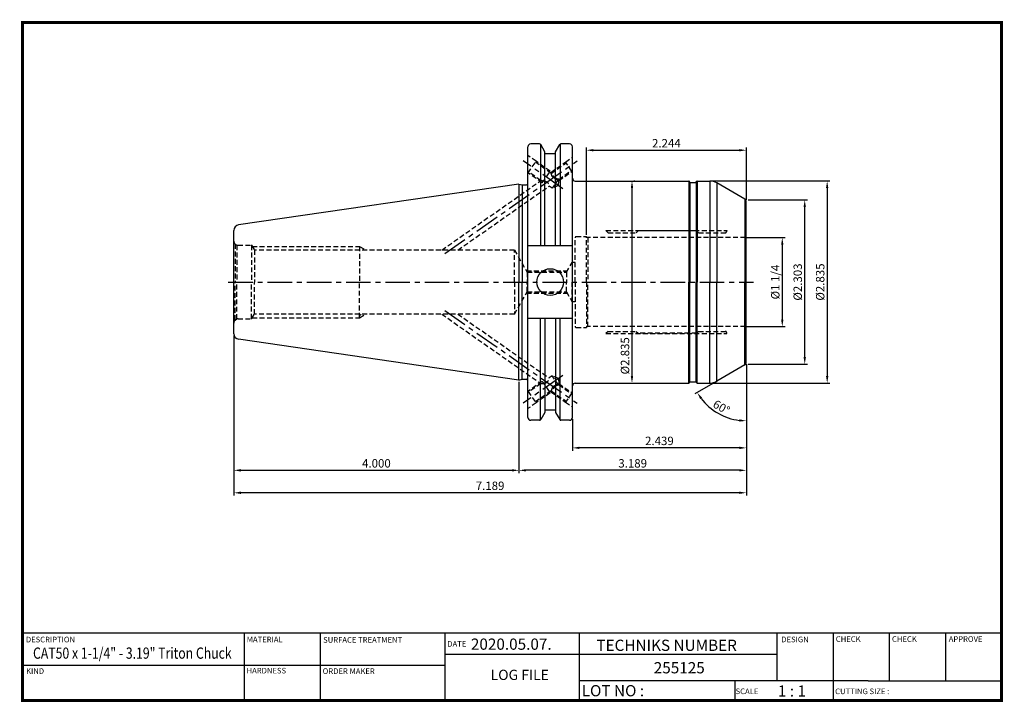
# Model space of a CAD drawing. Extents: x 387 to 737, y -2 to 241.
import ezdxf
from ezdxf.enums import TextEntityAlignment as Align

# ---------------------------------------------------------------- set-up
doc = ezdxf.new("R2010")
doc.units = 0
doc.header["$LTSCALE"] = 7
doc.header["$MEASUREMENT"] = 0
doc.linetypes.add('CENTER', pattern=[2, 1.25, -0.25, 0.25, -0.25])
doc.linetypes.add('HIDDEN', pattern=[0.375, 0.25, -0.125])
doc.layers.get('0').update_dxf_attribs({"linetype": 'CONTINUOUS'})
doc.layers.get('DEFPOINTS').update_dxf_attribs({"linetype": 'CONTINUOUS'})
doc.layers.add('CT', color=2, linetype='CENTER')
doc.layers.add('히든선', color=3, linetype='HIDDEN')
doc.styles.get("Standard").update_dxf_attribs({"font": 'ISOCP', "height": 3, "bigfont": 'WHGTXT.SHX'})
doc.dimstyles.new('ISO-25$0', dxfattribs={"dimtxt": 3, "dimasz": 2.5, "dimexe": 1.25, "dimexo": 0.625, "dimtad": 1, "dimlfac": 25.4, "dimdsep": 46, "dimtxsty": 'STANDARD', "dimcen": 2.5, "dimclrd": 2, "dimclre": 2, "dimclrt": 3, "dimadec": 0, "dimazin": 0, "dimtfac": 1, "dimtmove": 0, "dimatfit": 3, "dimfxl": 1, "dimtvp": 1, "dimtolj": 1, "dimtzin": 0, "dimarcsym": 0})
doc.dimstyles.new('ISO-25$2', dxfattribs={"dimtxt": 2.5, "dimasz": 2.5, "dimexe": 1.25, "dimexo": 0.625, "dimtad": 1, "dimtih": 1, "dimlfac": 25.4, "dimdsep": 46, "dimtxsty": 'STANDARD', "dimcen": 2.5, "dimclrd": 2, "dimclre": 2, "dimadec": 0, "dimazin": 0, "dimtfac": 1, "dimtmove": 0, "dimatfit": 3, "dimfxl": 1, "dimtvp": 1, "dimtolj": 1, "dimtzin": 0, "dimarcsym": 0})
pattern_1 = [(45, (-1.5056, 33.0073), (-1.767767, 1.767767), [])]

# ---------------------------------------------------------------- blocks, each defined once
blk = doc.blocks.new('*D175')
at = {"color": 2, "linetype": 'ByBlock', "lineweight": -2}
for p, q in [((645.8, 163.57), (659.37, 163.57)), ((658.37, 161.07), (658.37, 134.32)), ((645.8, 131.82), (659.37, 131.82))]:
    blk.add_line(p, q, dxfattribs=at)
at = {"color": 2, "linetype": 'Continuous'}
for points in [[(657.96, 161.07), (658.79, 161.07), (658.37, 163.57)], [(657.96, 134.32), (658.79, 134.32), (658.37, 131.82)]]:
    blk.add_solid(points, dxfattribs=at)
at = {"layer": 'DEFPOINTS', "color": 0, "linetype": 'Continuous'}
for p in [(645.2, 163.57), (645.2, 131.82), (658.37, 131.82)]:
    blk.add_point(p, dxfattribs=at)
at = {"color": 3, "linetype": 'Continuous', "insert": (656.27, 147.7), "char_height": 3, "attachment_point": 5, "rotation": 90}
blk.add_mtext('%%C1 1/4', dxfattribs=at)
blk = doc.blocks.new('*D176')
at = {"color": 2, "linetype": 'ByBlock', "lineweight": -2}
for p, q in [((646.17, 176.95), (667.37, 176.95)), ((666.37, 120.95), (666.37, 174.45)), ((646.17, 118.45), (667.37, 118.45))]:
    blk.add_line(p, q, dxfattribs=at)
at = {"color": 2, "linetype": 'Continuous'}
for points in [[(665.96, 174.45), (666.79, 174.45), (666.37, 176.95)], [(665.96, 120.95), (666.79, 120.95), (666.37, 118.45)]]:
    blk.add_solid(points, dxfattribs=at)
at = {"layer": 'DEFPOINTS', "color": 0, "linetype": 'Continuous'}
for p in [(645.57, 176.95), (666.37, 176.95), (645.57, 118.45)]:
    blk.add_point(p, dxfattribs=at)
at = {"color": 3, "linetype": 'Continuous', "insert": (664.27, 147.7), "char_height": 3, "attachment_point": 5, "rotation": 90}
blk.add_mtext('%%c2.303', dxfattribs=at)
blk = doc.blocks.new('*D177')
at = {"color": 2, "linetype": 'ByBlock', "lineweight": -2}
for p, q in [((633.13, 183.7), (675.37, 183.7)), ((674.37, 181.2), (674.37, 114.2)), ((633.13, 111.7), (675.37, 111.7))]:
    blk.add_line(p, q, dxfattribs=at)
at = {"color": 2, "linetype": 'Continuous'}
for points in [[(673.96, 181.2), (674.79, 181.2), (674.37, 183.7)], [(673.96, 114.2), (674.79, 114.2), (674.37, 111.7)]]:
    blk.add_solid(points, dxfattribs=at)
at = {"layer": 'DEFPOINTS', "color": 0, "linetype": 'Continuous'}
for p in [(632.53, 183.7), (632.53, 111.7), (674.37, 111.7)]:
    blk.add_point(p, dxfattribs=at)
at = {"color": 3, "linetype": 'Continuous', "insert": (672.27, 147.7), "char_height": 3, "attachment_point": 5, "rotation": 90}
blk.add_mtext('%%c2.835', dxfattribs=at)
blk = doc.blocks.new('*D178')
at = {"color": 2, "linetype": 'ByBlock', "lineweight": -2}
for p, q in [((605.43, 183.7), (605.83, 183.7)), ((604.83, 181.2), (604.83, 114.2)), ((605.43, 111.7), (605.83, 111.7))]:
    blk.add_line(p, q, dxfattribs=at)
at = {"color": 2, "linetype": 'Continuous'}
for points in [[(604.41, 181.2), (605.25, 181.2), (604.83, 183.7)], [(604.41, 114.2), (605.25, 114.2), (604.83, 111.7)]]:
    blk.add_solid(points, dxfattribs=at)
at = {"layer": 'DEFPOINTS', "color": 0, "linetype": 'Continuous'}
for p in [(604.83, 183.7), (604.83, 111.7), (604.83, 111.7)]:
    blk.add_point(p, dxfattribs=at)
at = {"color": 3, "linetype": 'Continuous', "insert": (602.73, 121.43), "char_height": 3, "attachment_point": 5, "rotation": 90}
blk.add_mtext('%%c2.835', dxfattribs=at)
blk = doc.blocks.new('*D179')
at = {"color": 2, "linetype": 'Continuous', "lineweight": -2}
for p, q in [((645.57, 118.42), (645.57, 87.64)), ((583.62, 98.88), (583.62, 87.64)), ((643.07, 88.64), (586.12, 88.64))]:
    blk.add_line(p, q, dxfattribs=at)
at = {"color": 2, "linetype": 'Continuous'}
for points in [[(586.12, 89.06), (586.12, 88.22), (583.62, 88.64)], [(643.07, 89.06), (643.07, 88.22), (645.57, 88.64)]]:
    blk.add_solid(points, dxfattribs=at)
at = {"layer": 'DEFPOINTS', "color": 0, "linetype": 'Continuous'}
for p in [(645.57, 119.02), (583.62, 99.48), (583.62, 88.64)]:
    blk.add_point(p, dxfattribs=at)
at = {"color": 3, "linetype": 'Continuous', "insert": (614.59, 90.74), "char_height": 3, "attachment_point": 5}
blk.add_mtext('2.439', dxfattribs=at)
blk = doc.blocks.new('*D170')
at = {"color": 2, "linetype": 'Continuous', "lineweight": -2}
for p, q in [((645.57, 118.42), (645.57, 79.64)), ((564.57, 112.17), (564.57, 79.64)), ((643.07, 80.64), (567.07, 80.64))]:
    blk.add_line(p, q, dxfattribs=at)
at = {"color": 2, "linetype": 'Continuous'}
for points in [[(567.07, 81.06), (567.07, 80.22), (564.57, 80.64)], [(643.07, 81.06), (643.07, 80.22), (645.57, 80.64)]]:
    blk.add_solid(points, dxfattribs=at)
at = {"layer": 'DEFPOINTS', "color": 0, "linetype": 'Continuous'}
for p in [(645.57, 119.02), (564.57, 112.77), (564.57, 80.64)]:
    blk.add_point(p, dxfattribs=at)
at = {"color": 3, "linetype": 'Continuous', "insert": (605.07, 82.74), "char_height": 3, "attachment_point": 5}
blk.add_mtext('3.189', dxfattribs=at)
blk = doc.blocks.new('*D171')
at = {"color": 2, "linetype": 'Continuous', "lineweight": -2}
for p, q in [((462.97, 128.72), (462.97, 79.64)), ((564.57, 112.17), (564.57, 79.64)), ((465.47, 80.64), (562.07, 80.64))]:
    blk.add_line(p, q, dxfattribs=at)
at = {"color": 2, "linetype": 'Continuous'}
for points in [[(465.47, 81.06), (465.47, 80.22), (462.97, 80.64)], [(562.07, 81.06), (562.07, 80.22), (564.57, 80.64)]]:
    blk.add_solid(points, dxfattribs=at)
at = {"layer": 'DEFPOINTS', "color": 0, "linetype": 'Continuous'}
for p in [(462.97, 129.32), (564.57, 112.77), (564.57, 80.64)]:
    blk.add_point(p, dxfattribs=at)
at = {"color": 3, "linetype": 'Continuous', "insert": (513.77, 82.74), "char_height": 3, "attachment_point": 5}
blk.add_mtext('4.000', dxfattribs=at)
blk = doc.blocks.new('*D172')
at = {"color": 2, "linetype": 'Continuous', "lineweight": -2}
for p, q in [((462.97, 128.72), (462.97, 71.64)), ((645.57, 118.42), (645.57, 71.64)), ((643.07, 72.64), (465.47, 72.64))]:
    blk.add_line(p, q, dxfattribs=at)
at = {"color": 2, "linetype": 'Continuous'}
for points in [[(465.47, 73.06), (465.47, 72.22), (462.97, 72.64)], [(643.07, 73.06), (643.07, 72.22), (645.57, 72.64)]]:
    blk.add_solid(points, dxfattribs=at)
at = {"layer": 'DEFPOINTS', "color": 0, "linetype": 'Continuous'}
for p in [(462.97, 129.32), (645.57, 119.02), (462.97, 72.64)]:
    blk.add_point(p, dxfattribs=at)
at = {"color": 3, "linetype": 'Continuous', "insert": (554.27, 74.74), "char_height": 3, "attachment_point": 5}
blk.add_mtext('7.189', dxfattribs=at)
blk = doc.blocks.new('*D173')
at = {"color": 2, "linetype": 'Continuous', "lineweight": -2}
for p, q in [((645.57, 117.85), (645.57, 97.26)), ((634.51, 112.07), (627.21, 107.85))]:
    blk.add_line(p, q, dxfattribs=at)
blk.add_arc((645.57, 118.45), 20.19, 217.0987, 262.9013, dxfattribs=at)
at = {"color": 2, "linetype": 'Continuous'}
for points in [[(629.11, 106.04), (629.81, 106.5), (628.08, 108.35)], [(643.1, 98.83), (643.04, 97.99), (645.57, 98.26)]]:
    blk.add_solid(points, dxfattribs=at)
at = {"layer": 'DEFPOINTS', "color": 0, "linetype": 'Continuous'}
for p in [(645.57, 147.7), (645.07, 118.16), (645.57, 119.02), (635.03, 112.37), (632.59, 102.98)]:
    blk.add_point(p, dxfattribs=at)
at = {"color": 3, "linetype": 'Continuous', "insert": (636.52, 102.78), "char_height": 3, "attachment_point": 5, "rotation": 330}
blk.add_mtext('60°', dxfattribs=at)
blk = doc.blocks.new('*D174')
at = {"color": 2, "linetype": 'Continuous', "lineweight": -2}
for p, q in [((588.57, 164.47), (588.57, 195.66)), ((591.07, 194.66), (643.07, 194.66)), ((645.57, 176.97), (645.57, 195.66))]:
    blk.add_line(p, q, dxfattribs=at)
at = {"color": 2, "linetype": 'Continuous'}
for points in [[(591.07, 195.07), (591.07, 194.24), (588.57, 194.66)], [(643.07, 195.07), (643.07, 194.24), (645.57, 194.66)]]:
    blk.add_solid(points, dxfattribs=at)
at = {"layer": 'DEFPOINTS', "color": 0, "linetype": 'Continuous'}
for p in [(645.57, 194.66), (645.57, 176.37), (588.57, 163.87)]:
    blk.add_point(p, dxfattribs=at)
at = {"color": 3, "linetype": 'Continuous', "insert": (617.07, 196.76), "char_height": 3, "attachment_point": 5}
blk.add_mtext('2.244', dxfattribs=at)

msp = doc.modelspace()

# ---------------------------------------------------------------- hatches: boundary and pattern name
at = {"layer": '히든선', "linetype": 'HIDDEN'}
h = msp.add_hatch(dxfattribs=at)
h.set_pattern_fill('ANSI31', color=256, scale=20, style=0)
h.set_pattern_definition(pattern_1)
h.paths.add_polyline_path([(507.7657, 160.3964), (507.7657, 159.0964), (510.0182, 159.0964)], flags=17)
h = msp.add_hatch(dxfattribs=at)
h.set_pattern_fill('ANSI31', color=256, scale=20, style=0)
h.set_pattern_definition(pattern_1)
h.paths.add_polyline_path([(507.7657, 134.9964), (507.7657, 136.2964), (510.0182, 136.2964)], flags=17)

# ---------------------------------------------------------------- linework, layer by layer
at = {"color": 7, "linetype": 'Continuous'}
for p, q in [((571.885, 196.9089), (568.7407, 196.9089)), ((572.1736, 196.8171), (572.1736, 160.6464)), ((579.2259, 196.8171), (579.2259, 160.6464)), ((582.6157, 196.9089), (579.5145, 196.9089)), ((567.7407, 99.4839), (567.7407, 195.9089)), ((577.6175, 193.3399), (573.7821, 193.3399)), ((564.5657, 182.6214), (464.677, 168.0543)), ((564.5657, 182.6214), (565.6853, 182.3214)), ((564.5657, 182.6214), (564.5657, 147.6964)), ((584.6157, 183.6964), (625.046, 183.6964)), ((625.046, 183.6964), (625.046, 147.6964)), ((625.3924, 183.2964), (625.2192, 183.5964)), ((625.3924, 183.2964), (625.3924, 147.6964)), ((625.5657, 183.1964), (627.5657, 183.1964)), ((627.7389, 183.2964), (627.9121, 183.5964)), ((627.7389, 183.2964), (627.7389, 147.6964)), ((628.0853, 183.6964), (632.5346, 183.6964)), ((628.0853, 183.6964), (628.0853, 147.6964)), ((632.5346, 183.6964), (632.5346, 147.6964)), ((645.0657, 177.2351), (635.0346, 183.0265)), ((635.0346, 183.0265), (635.0346, 147.6964)), ((565.6853, 182.3214), (567.2407, 182.3214)), ((565.6853, 182.3214), (565.6853, 147.6964)), ((645.0657, 177.2351), (645.0657, 147.6964)), ((645.5657, 147.6964), (645.5657, 176.3691)), ((462.9657, 129.3176), (462.9657, 166.0752)), ((564.5657, 112.7714), (564.5657, 147.6964)), ((565.6853, 113.0714), (565.6853, 147.6964)), ((625.046, 111.6964), (625.046, 147.6964)), ((625.3924, 112.0964), (625.3924, 147.6964)), ((627.7389, 112.0964), (627.7389, 147.6964)), ((628.0853, 111.6964), (628.0853, 147.6964)), ((632.5346, 111.6964), (632.5346, 147.6964)), ((635.0346, 112.3663), (635.0346, 147.6964)), ((645.0657, 118.1577), (645.0657, 147.6964)), ((645.5657, 119.0238), (645.5657, 147.6964)), ((572.1736, 98.5757), (572.1736, 134.7464)), ((579.2259, 98.5757), (579.2259, 134.7464)), ((564.5657, 112.7714), (464.677, 127.3385)), ((645.0657, 118.1577), (635.0346, 112.3663)), ((564.5657, 112.7714), (565.6853, 113.0714)), ((565.6853, 113.0714), (567.2407, 113.0714)), ((584.6157, 111.6964), (625.046, 111.6964)), ((625.3924, 112.0964), (625.2192, 111.7964)), ((625.5657, 112.1964), (627.5657, 112.1964)), ((627.7389, 112.0964), (627.9121, 111.7964)), ((628.0853, 111.6964), (632.5346, 111.6964)), ((577.6175, 102.0529), (573.7821, 102.0529)), ((571.885, 98.4839), (568.7407, 98.4839)), ((582.6157, 98.4839), (579.5145, 98.4839))]:
    msp.add_line(p, q, dxfattribs=at)
at = {"linetype": 'Continuous'}
for p, q in [((573.7821, 194.1231), (572.318, 196.6589)), ((577.6175, 194.1231), (579.0815, 196.6589)), ((573.7821, 160.6464), (573.7821, 194.1231)), ((577.6175, 160.6464), (577.6175, 194.1231)), ((583.6157, 99.4839), (583.6157, 195.9089)), ((583.6157, 160.6464), (567.7407, 160.6464)), ((583.6157, 134.7464), (567.7407, 134.7464)), ((573.7821, 134.7464), (573.7821, 101.2697)), ((577.6175, 134.7464), (577.6175, 101.2697)), ((573.7821, 101.2697), (572.318, 98.7339)), ((577.6175, 101.2697), (579.0815, 98.7339))]:
    msp.add_line(p, q, dxfattribs=at)
at = {"color": 2}
for p, q in [((466.6778, 22.6539), (466.6778, -1.3461)), ((493.6778, 22.6539), (493.6778, -1.3461)), ((538.1181, 22.6539), (538.1181, -1.3461)), ((586.0375, 22.6539), (586.0375, -1.3461)), ((656.4778, 22.9039), (656.4778, 5.6539)), ((676.4778, 22.9039), (676.4778, 5.6539)), ((696.4778, 22.9039), (696.4778, 5.6539)), ((716.4778, 22.9039), (716.4778, 5.6539)), ((538.1181, 15.1539), (586.0375, 15.1539)), ((586.0375, 15.1539), (656.4778, 15.1539)), ((538.1181, 11.1539), (387.6778, 11.1539)), ((688.9181, 5.6539), (586.0375, 5.6539)), ((641.4778, 5.6539), (641.4778, -1.3461)), ((676.4778, 5.6539), (676.4778, -1.3461)), ((688.9181, 5.6539), (736.4778, 5.6539))]:
    msp.add_line(p, q, dxfattribs=at)
for points, const_width in [([(387.1778, 240.1539), (736.9628, 240.1539)], 1), ([(387.6778, 239.6539), (387.6778, -1.8461)], 1), ([(736.4778, -1.3461), (736.4778, 240.6539)], 1), ([(736.4778, 22.6539), (387.6778, 22.6539)], 0.5), ([(387.1778, -1.3461), (736.9778, -1.3461)], 1)]:
    msp.add_lwpolyline(points, dxfattribs=dict(const_width=const_width))
at = {"linetype": 'Continuous'}
msp.add_circle((575.6998, 147.6964), 4.7625, dxfattribs=at)
at = {"color": 7, "linetype": 'Continuous'}
for centre, radius, start, end in [((568.7407, 195.9089), 1, 90, 180), ((582.6157, 195.9089), 1, 0, 90), ((567.2407, 182.8214), 0.5, 270, 0), ((625.046, 183.4964), 0.2, 30, 90), ((625.5657, 183.3964), 0.2, 210, 270), ((627.5657, 183.3964), 0.2, 270, 330), ((628.0853, 183.4964), 0.2, 90, 150), ((632.5346, 178.6964), 5, 60, 90), ((644.5657, 176.3691), 1, 0, 60), ((464.9657, 166.0752), 2, 98.297144, 180), ((464.9657, 129.3176), 2, 180, 261.702856), ((644.5657, 119.0238), 1, 300, 0), ((567.2407, 112.5714), 0.5, 0, 90), ((632.5346, 116.6964), 5, 270, 300), ((625.046, 111.8964), 0.2, 270, 330), ((625.5657, 111.9964), 0.2, 90, 150), ((627.5657, 111.9964), 0.2, 30, 90), ((628.0853, 111.8964), 0.2, 210, 270), ((568.7407, 99.4839), 1, 180, 270), ((582.6157, 99.4839), 1, 270, 0)]:
    msp.add_arc(centre, radius, start, end, dxfattribs=at)
at = {"linetype": 'Continuous'}
for centre, radius, start, end in [((571.885, 196.4089), 0.5, 30, 90), ((579.5145, 196.4089), 0.5, 90, 150), ((584.6157, 184.6964), 1, 180, 270), ((584.6157, 110.6964), 1, 90, 180), ((571.885, 98.9839), 0.5, 270, 330), ((579.5145, 98.9839), 0.5, 210, 270)]:
    msp.add_arc(centre, radius, start, end, dxfattribs=at)
at = {"layer": 'CT', "color": 2, "linetype": 'CENTER'}
for p, q in [((538.0998, 157.8259), (585.254, 190.8436)), ((580.2424, 180.9426), (566.1023, 190.8436)), ((460.9657, 147.6964), (648.0657, 147.6964)), ((538.0998, 137.5669), (585.254, 104.5492)), ((580.2424, 114.4502), (566.1023, 104.5492))]:
    msp.add_line(p, q, dxfattribs=at)
at = {"layer": 'DEFPOINTS', "color": 0, "linetype": 'ByBlock'}
msp.add_point((567.7407, 195.9089), dxfattribs=at)
msp.add_point((567.7407, 195.9089), dxfattribs=at)
at = {"layer": '히든선', "linetype": 'HIDDEN'}
for p, q in [((570.6491, 190.7118), (567.7407, 192.7483)), ((567.7812, 186.6161), (570.6491, 190.7118)), ((576.0704, 186.4275), (570.4196, 190.3842)), ((575.7278, 187.1557), (570.6491, 190.7118)), ((575.9153, 186.7461), (581.1579, 190.417)), ((576.0704, 186.4275), (581.3586, 190.1303)), ((581.1579, 190.417), (583.6157, 192.138)), ((583.4522, 187.1404), (581.1579, 190.417)), ((567.7812, 186.6161), (567.7407, 186.6445)), ((572.8599, 183.0599), (567.7812, 186.6161)), ((572.4092, 183.8638), (568.0106, 186.9437)), ((572.8599, 183.0599), (575.7278, 187.1557)), ((577.6642, 184.2483), (575.9153, 186.7461)), ((576.0712, 186.4228), (576.0704, 186.4275)), ((576.0837, 186.3528), (576.0712, 186.4228)), ((576.0737, 186.4088), (576.0712, 186.4228)), ((578.7258, 183.831), (583.4522, 187.1404)), ((578.7573, 184.2802), (583.2514, 187.4271)), ((583.4522, 187.1404), (583.6157, 187.2549)), ((537.0376, 159.0964), (572.4092, 183.8638)), ((572.4092, 183.8638), (572.5159, 183.8546)), ((572.4092, 183.8638), (572.4162, 183.8632)), ((572.4162, 183.8632), (572.4696, 183.8587)), ((578.7059, 184.4351), (576.366, 181.0933)), ((578.5784, 184.4481), (578.5523, 184.4509)), ((578.6041, 182.0897), (578.7573, 184.2802)), ((542.791, 159.0964), (575.2859, 181.8496)), ((576.366, 181.0933), (575.2859, 181.8496)), ((578.6041, 182.0897), (576.366, 181.0933)), ((596.3657, 165.2714), (595.5657, 166.0714)), ((595.5657, 166.0714), (638.5657, 166.0714)), ((596.3657, 165.2714), (606.3657, 165.2714)), ((606.3657, 165.2714), (607.0157, 165.9214)), ((627.9157, 165.9214), (607.0157, 165.9214)), ((628.5657, 165.2714), (627.9157, 165.9214)), ((628.5657, 165.2714), (638.0657, 165.2714)), ((638.5657, 166.0714), (638.5657, 165.7714)), ((584.5657, 147.6964), (584.5657, 163.4714)), ((584.9657, 163.8714), (588.5657, 163.8714)), ((588.5657, 147.6964), (588.5657, 163.8714)), ((645.1996, 163.5714), (588.5657, 163.5714)), ((589.0657, 163.5714), (589.0657, 147.6964)), ((645.1996, 163.5714), (645.5657, 163.7827)), ((645.1996, 163.5714), (645.1996, 147.6964)), ((463.405, 161.2357), (463.405, 147.6964)), ((463.405, 161.2357), (464.0774, 160.8475)), ((464.0774, 160.8475), (464.0774, 147.6964)), ((464.4657, 160.7964), (469.3157, 160.7964)), ((469.3157, 160.7964), (469.3157, 147.6964)), ((469.3157, 160.7964), (470.3087, 159.0964)), ((469.5493, 160.3964), (507.7657, 160.3964)), ((562.9657, 159.0964), (470.3087, 159.0964)), ((470.3087, 159.0964), (470.3087, 147.6964)), ((507.7657, 160.3964), (507.7657, 147.6964)), ((507.7657, 160.3964), (510.0182, 159.0964)), ((562.9657, 147.6964), (562.9657, 159.0964)), ((562.9657, 159.0964), (567.5267, 151.1964)), ((581.4626, 151.1964), (583.5657, 154.6964)), ((584.5657, 154.6964), (583.5657, 154.6964)), ((583.5657, 154.6964), (583.5657, 147.6964)), ((567.238, 151.6964), (581.7631, 151.6964)), ((567.5267, 151.1964), (581.4626, 151.1964)), ((567.5267, 151.1964), (567.5267, 147.6964)), ((581.4626, 151.1964), (581.4626, 147.7964)), ((463.405, 134.1571), (463.405, 147.6964)), ((464.0774, 134.5453), (464.0774, 147.6964)), ((469.3157, 134.5964), (469.3157, 147.6964)), ((470.3087, 136.2964), (470.3087, 147.6964)), ((507.7657, 134.9964), (507.7657, 147.6964)), ((562.9657, 147.6964), (562.9657, 136.2964)), ((567.5267, 144.1964), (567.5267, 147.6964)), ((581.4626, 144.1964), (581.4626, 147.5964)), ((583.5657, 140.6964), (583.5657, 147.6964)), ((584.5657, 147.6964), (584.5657, 131.9214)), ((588.5657, 147.6964), (588.5657, 131.5214)), ((589.0657, 131.8214), (589.0657, 147.6964)), ((645.1996, 131.8214), (645.1996, 147.6964)), ((562.9657, 136.2964), (567.5267, 144.1964)), ((567.5267, 144.1964), (581.4626, 144.1964)), ((581.4626, 144.1964), (583.5657, 140.6964)), ((567.238, 143.6964), (581.7631, 143.6964)), ((584.5657, 140.6964), (583.5657, 140.6964)), ((463.405, 134.1571), (464.0774, 134.5453)), ((464.4657, 134.5964), (469.3157, 134.5964)), ((469.3157, 134.5964), (470.3087, 136.2964)), ((469.5493, 134.9964), (507.7657, 134.9964)), ((562.9657, 136.2964), (470.3087, 136.2964)), ((507.7657, 134.9964), (510.0182, 136.2964)), ((537.0376, 136.2964), (572.4092, 111.529)), ((542.791, 136.2964), (575.2859, 113.5433)), ((584.9657, 131.5214), (588.5657, 131.5214)), ((645.1996, 131.8214), (588.5657, 131.8214)), ((596.3657, 130.1214), (595.5657, 129.3214)), ((596.3657, 130.1214), (606.3657, 130.1214)), ((606.3657, 130.1214), (607.0157, 129.4714)), ((628.5657, 130.1214), (627.9157, 129.4714)), ((628.5657, 130.1214), (638.0657, 130.1214)), ((645.1996, 131.8214), (645.5657, 131.6101)), ((595.5657, 129.3214), (638.5657, 129.3214)), ((627.9157, 129.4714), (607.0157, 129.4714)), ((638.5657, 129.3214), (638.5657, 129.6214)), ((572.8599, 112.3329), (567.7812, 108.7767)), ((572.8599, 112.3329), (575.7278, 108.2371)), ((576.366, 114.2995), (575.2859, 113.5433)), ((578.6041, 113.3031), (576.366, 114.2995)), ((578.7059, 110.9577), (576.366, 114.2995)), ((578.6041, 113.3031), (578.7573, 111.1126)), ((567.7812, 108.7767), (567.7407, 108.7483)), ((567.7812, 108.7767), (570.6491, 104.681)), ((572.4092, 111.529), (568.0106, 108.4491)), ((576.0704, 108.9653), (570.4196, 105.0086)), ((572.4092, 111.529), (572.5159, 111.5382)), ((572.4092, 111.529), (572.4162, 111.5296)), ((572.4162, 111.5296), (572.4696, 111.5341)), ((577.6642, 111.1445), (575.9153, 108.6467)), ((576.0712, 108.97), (576.0704, 108.9653)), ((576.0704, 108.9653), (581.3586, 105.2625)), ((576.0837, 109.04), (576.0712, 108.97)), ((576.0737, 108.984), (576.0712, 108.97)), ((578.5784, 110.9447), (578.5523, 110.9419)), ((578.7258, 111.5618), (583.4522, 108.2524)), ((578.7573, 111.1126), (583.2514, 107.9657)), ((575.7278, 108.2371), (570.6491, 104.681)), ((575.9153, 108.6467), (581.1579, 104.9758)), ((583.4522, 108.2524), (581.1579, 104.9758)), ((583.4522, 108.2524), (583.6157, 108.138)), ((570.6491, 104.681), (567.7407, 102.6445)), ((581.1579, 104.9758), (583.6157, 103.2549))]:
    msp.add_line(p, q, dxfattribs=at)
for centre, radius, start, end in [((582.1145, 187.4569), 6.1311, 190.37454, 190.827878), ((570.984, 166.7862), 17.137, 84.540248, 84.871434), ((572.4993, 178.42), 5.3998, 77.270763, 79.603463), ((579.6029, 194.4533), 10.0571, 261.7949, 262.973604), ((579.9129, 196.9728), 12.5955, 262.975916, 263.798807), ((580.1491, 199.1772), 14.8126, 263.913253, 264.408978), ((580.1846, 184.8306), 1.5306, 194.97723, 195.523026), ((580.1063, 184.8087), 1.4494, 195.514023, 197.067066), ((580.0072, 184.7783), 1.3457, 197.068338, 198.483459), ((638.0657, 165.7714), 0.5, 270, 360), ((464.4657, 162.2964), 1.5, 180, 225), ((584.9657, 163.4714), 0.4, 90, 180), ((464.4657, 162.2964), 1.5, 255, 270), ((464.4657, 133.0964), 1.5, 135, 180), ((464.4657, 133.0964), 1.5, 90, 105), ((584.9657, 131.9214), 0.4, 180, 270), ((638.0657, 129.6214), 0.5, 0, 90), ((570.984, 128.6066), 17.137, 275.128566, 275.459752), ((572.4993, 116.9728), 5.3998, 280.396537, 282.729237), ((582.1145, 107.9359), 6.1311, 169.172122, 169.62546), ((579.6029, 100.9395), 10.0571, 97.026396, 98.2051), ((579.9129, 98.42), 12.5955, 96.201193, 97.024084), ((580.1491, 96.2156), 14.8126, 95.591022, 96.086747), ((580.1846, 110.5622), 1.5306, 164.476974, 165.02277), ((580.1063, 110.5841), 1.4494, 162.932934, 164.485977), ((580.0072, 110.6145), 1.3457, 161.516541, 162.931662)]:
    msp.add_arc(centre, radius, start, end, dxfattribs=at)
for points, knots in [([(576.1474, 186.0522), (576.1413, 186.0768), (576.1215, 186.1607), (576.104, 186.2452), (576.0926, 186.3051)], [0, 0, 0, 0, 0.29381765, 1, 1, 1, 1]), ([(576.1906, 185.8906), (576.1865, 185.9047), (576.1711, 185.9583), (576.1571, 186.0123), (576.1474, 186.0522)], [0, 0, 0, 0, 0.26285784, 1, 1, 1, 1]), ([(572.6145, 183.8454), (572.6733, 183.8398), (572.9607, 183.8107), (573.2476, 183.7729), (573.4737, 183.7312)], [0, 0, 0, 0, 0.20425169, 1, 1, 1, 1]), ([(573.6891, 183.6871), (573.8279, 183.6556), (574.1083, 183.5793), (574.5102, 183.396), (574.8416, 183.1024), (575.0475, 182.7446), (575.1649, 182.4069), (575.2375, 182.1124), (575.2714, 181.9336), (575.2859, 181.8496)], [0, 0, 0, 0, 0.16182603, 0.32966882, 0.49763633, 0.65544772, 0.79334749, 0.90297308, 1, 1, 1, 1]), ([(576.8452, 184.9083), (576.7537, 184.9685), (576.5861, 185.1083), (576.3475, 185.4352), (576.2428, 185.7123), (576.1906, 185.8906)], [0, 0, 0, 0, 0.2727777, 0.53724483, 1, 1, 1, 1]), ([(577.2542, 184.7079), (577.2189, 184.7206), (577.0772, 184.7754), (576.9408, 184.8453), (576.8452, 184.9083)], [0, 0, 0, 0, 0.24701864, 1, 1, 1, 1]), ([(577.7144, 184.5795), (577.6762, 184.5877), (577.521, 184.6234), (577.3674, 184.667), (577.2542, 184.7079)], [0, 0, 0, 0, 0.24479034, 1, 1, 1, 1]), ([(578.1676, 184.4992), (578.131, 184.5045), (577.9793, 184.5275), (577.8282, 184.5548), (577.7144, 184.5795)], [0, 0, 0, 0, 0.24071609, 1, 1, 1, 1]), ([(578.5514, 184.2144), (578.5655, 184.1548), (578.5981, 184.0501), (578.6517, 183.937), (578.6824, 183.8897), (578.6948, 183.872), (578.7073, 183.8542), (578.7167, 183.8424), (578.7259, 183.831)], [0, 0, 0, 0, 0.33333333, 0.66666667, 1, 1, 1, 1.33717206, 1.33717206, 1.33717206, 1.33717206]), ([(578.7573, 184.2802), (578.7567, 184.2817), (578.7471, 184.3052), (578.7385, 184.3291), (578.7309, 184.3516)], [0, 0, 0, 0, 0.06259557, 1, 1, 1, 1]), ([(573.6891, 111.7057), (573.8279, 111.7372), (574.1083, 111.8135), (574.5102, 111.9968), (574.8416, 112.2904), (575.0475, 112.6483), (575.1649, 112.9859), (575.2375, 113.2804), (575.2714, 113.4592), (575.2859, 113.5433)], [0, 0, 0, 0, 0.16182603, 0.32966882, 0.49763633, 0.65544772, 0.79334749, 0.90297308, 1, 1, 1, 1]), ([(572.6145, 111.5474), (572.6733, 111.553), (572.9607, 111.5821), (573.2476, 111.6199), (573.4737, 111.6616)], [0, 0, 0, 0, 0.20425169, 1, 1, 1, 1]), ([(576.1474, 109.3406), (576.1413, 109.316), (576.1215, 109.2321), (576.104, 109.1476), (576.0926, 109.0877)], [0, 0, 0, 0, 0.29381765, 1, 1, 1, 1]), ([(576.1906, 109.5022), (576.1865, 109.4881), (576.1711, 109.4345), (576.1571, 109.3805), (576.1474, 109.3406)], [0, 0, 0, 0, 0.26285784, 1, 1, 1, 1]), ([(576.8452, 110.4845), (576.7537, 110.4243), (576.5861, 110.2845), (576.3475, 109.9576), (576.2428, 109.6805), (576.1906, 109.5022)], [0, 0, 0, 0, 0.2727777, 0.53724483, 1, 1, 1, 1]), ([(577.2542, 110.6849), (577.2189, 110.6722), (577.0772, 110.6174), (576.9408, 110.5475), (576.8452, 110.4845)], [0, 0, 0, 0, 0.24701864, 1, 1, 1, 1]), ([(577.7144, 110.8134), (577.6762, 110.8051), (577.521, 110.7694), (577.3674, 110.7258), (577.2542, 110.6849)], [0, 0, 0, 0, 0.24479034, 1, 1, 1, 1]), ([(578.1676, 110.8936), (578.131, 110.8883), (577.9793, 110.8653), (577.8282, 110.838), (577.7144, 110.8134)], [0, 0, 0, 0, 0.24071609, 1, 1, 1, 1]), ([(578.5514, 111.1784), (578.5655, 111.238), (578.5981, 111.3427), (578.6517, 111.4558), (578.6824, 111.5031), (578.6948, 111.5208), (578.7073, 111.5386), (578.7167, 111.5504), (578.7259, 111.5618)], [0, 0, 0, 0, 0.33333333, 0.66666667, 1, 1, 1, 1.33717206, 1.33717206, 1.33717206, 1.33717206]), ([(578.7573, 111.1126), (578.7567, 111.1111), (578.7471, 111.0876), (578.7385, 111.0637), (578.7309, 111.0412)], [0, 0, 0, 0, 0.06259557, 1, 1, 1, 1])]:
    msp.add_open_spline(points, degree=3, knots=knots, dxfattribs=at)
for points in [[(577.6642, 184.2483), (577.7431, 184.244), (577.8992, 184.2364), (578.1269, 184.2273), (578.3461, 184.2201), (578.4846, 184.2162), (578.5514, 184.2144)], [(577.6642, 111.1445), (577.7431, 111.1488), (577.8992, 111.1564), (578.1269, 111.1655), (578.3461, 111.1727), (578.4846, 111.1766), (578.5514, 111.1784)]]:
    msp.add_open_spline(points, degree=3, dxfattribs=at)
for p in [(469.3157, 160.6964), (469.3157, 134.6964)]:
    msp.add_point(p, dxfattribs=at)

# ---------------------------------------------------------------- texts
at = {"color": 7}
for s, height, p in [('DESCRIPTION', 2, (388.8685, 19.356)), ('MATERIAL', 2, (467.5686, 19.4078)), ('SURFACE TREATMENT', 2, (494.8, 19.2255)), ('DESIGN', 2, (658.015, 19.4008)), ('CHECK', 2, (677.4472, 19.5378)), ('CHECK', 2, (697.4472, 19.5378)), ('APPROVE', 2, (717.6681, 19.5378)), ('DATE', 2, (539.0184, 17.8124)), ('KIND', 2, (388.9534, 8.1479)), ('HARDNESS', 2, (467.5039, 8.2808)), ('ORDER MAKER', 2, (494.6133, 8.1147)), ('LOG FILE', 3.64431, (554.4653, 5.9596)), ('LOT NO :', 4, (586.9071, 0.1395)), ('1 : 1', 4, (656.8146, 0.0272)), ('SCALE', 2, (641.7531, 0.9238)), ('CUTTING SIZE :', 2, (677.2233, 0.9113))]:
    msp.add_text(s, height=height, dxfattribs=at).set_placement(p)
at = {"color": 3, "linetype": 'Continuous', "width": 0.8}
msp.add_text('CAT50 x 1-1/4" - 3.19" Triton Chuck', height=4, dxfattribs=at).set_placement((391.4288, 13.5308))
at = {"color": 3}
msp.add_text('2020.05.07.', height=4, dxfattribs=at).set_placement((547.4263, 16.7249))
at = {"color": 7, "linetype": 'Continuous'}
msp.add_text('TECHNIKS NUMBER', height=4, dxfattribs=at).set_placement((592.1445, 16.3129))
at = {"color": 3, "linetype": 'Continuous'}
msp.add_text('255125', height=4, dxfattribs=at).set_placement((621.6715, 10.3191), align=Align.MIDDLE_CENTER)

# ---------------------------------------------------------------- dimensions: what is measured, and where the dimension line sits
at = {"linetype": 'Continuous'}
for base, p1, p2, override, picture, middle in [((645.5657, 194.6568), (588.5657, 163.8714), (645.5657, 176.3691), {"dimexe": 1, "dimexo": 0.6, "dimgap": 0.6, "dimdec": 3, "dimlfac": 0.03937, "dimcen": -1, "dimaunit": 1, "dimtp": 0.1, "dimtm": 0.1, "dimtfac": 0.7, "dimtdec": 3, "dimatfit": 2, "dimtolj": 0, "dimtzin": 8}, '*D174', (617.0657, 196.7571)), ((583.6157, 88.6388), (645.5657, 119.0238), (583.6157, 99.4839), {"dimexe": 1, "dimexo": 0.6, "dimgap": 0.6, "dimdec": 3, "dimlfac": 0.03937, "dimcen": -1, "dimaunit": 1, "dimtp": 0.1, "dimtm": 0.1, "dimtfac": 0.7, "dimtdec": 3, "dimtmove": 0, "dimatfit": 2, "dimtolj": 0, "dimtzin": 8}, '*D179', (614.5907, 90.7391))]:
    dim = msp.add_linear_dim(base=base, p1=p1, p2=p2, dimstyle='ISO-25$0', override=override, dxfattribs=at)
    dim.commit()
    dim.dimension.update_dxf_attribs({"geometry": picture, "text_midpoint": middle})
for base, p1, p2, override, picture, middle in [((604.8308, 111.6964), (604.8308, 183.6964), (604.8308, 111.6964), {"dimexe": 1, "dimexo": 0.6, "dimgap": 0.6, "dimdec": 3, "dimlfac": 0.03937, "dimpost": '%%c<>', "dimcen": -1, "dimaunit": 1, "dimazin": 2, "dimtp": 0.1, "dimtm": 0.1, "dimtfac": 0.7, "dimtdec": 3, "dimatfit": 2, "dimtolj": 0, "dimtzin": 8, "dimarcsym": 1}, '*D178', (604.8308, 121.429)), ((674.372, 111.6964), (632.5346, 183.6964), (632.5346, 111.6964), {"dimexe": 1, "dimexo": 0.6, "dimgap": 0.6, "dimdec": 3, "dimlfac": 0.03937, "dimpost": '%%c<>', "dimcen": -1, "dimaunit": 1, "dimazin": 2, "dimtp": 0.1, "dimtm": 0.1, "dimtfac": 0.7, "dimtdec": 3, "dimtmove": 0, "dimatfit": 2, "dimtolj": 0, "dimtzin": 8, "dimarcsym": 1}, '*D177', (674.372, 147.6964)), ((666.372, 176.9464), (645.5657, 118.4464), (645.5657, 176.9464), {"dimexe": 1, "dimexo": 0.6, "dimgap": 0.6, "dimdec": 3, "dimlfac": 0.03937, "dimpost": '%%c<>', "dimcen": -1, "dimaunit": 1, "dimazin": 2, "dimtp": 0.1, "dimtm": 0.1, "dimtfac": 0.7, "dimtdec": 3, "dimtmove": 0, "dimatfit": 2, "dimtolj": 0, "dimtzin": 8, "dimarcsym": 1}, '*D176', (666.372, 147.6964))]:
    dim = msp.add_linear_dim(base=base, p1=p1, p2=p2, angle=90, dimstyle='ISO-25$0', override=override, dxfattribs=at)
    dim.commit()
    dim.dimension.update_dxf_attribs({"geometry": picture, "text_midpoint": middle, "dimtype": 160})
dim = msp.add_linear_dim(base=(658.372, 131.8214), p1=(645.1996, 163.5714), p2=(645.1996, 131.8214), angle=90, text='%%C1 1/4', dimstyle='ISO-25$0', override={"dimexe": 1, "dimexo": 0.6, "dimgap": 0.6, "dimdec": 3, "dimlfac": 0.03937, "dimpost": '%%c<>', "dimcen": -1, "dimaunit": 1, "dimazin": 2, "dimtp": 0.1, "dimtm": 0.1, "dimtfac": 0.7, "dimtdec": 3, "dimtmove": 0, "dimatfit": 2, "dimtolj": 0, "dimtzin": 8, "dimarcsym": 1}, dxfattribs=at)
dim.commit()
dim.dimension.update_dxf_attribs({"geometry": '*D175', "text_midpoint": (656.272, 147.6964)})
dim = msp.add_angular_dim_2l(base=(632.587, 102.9791), line1=((645.5657, 119.0238), (645.5657, 147.6964)), line2=((645.0657, 118.1577), (635.0346, 112.3663)), dimstyle='ISO-25$2', override={"dimexe": 1, "dimexo": 0.6, "dimgap": 0.6, "dimtih": 0, "dimdec": 3, "dimlfac": 0.03937, "dimcen": -1, "dimclrt": 3, "dimaunit": 1, "dimtp": 0.1, "dimtm": 0.1, "dimtfac": 0.7, "dimtdec": 3, "dimatfit": 2, "dimtolj": 0, "dimtzin": 8}, dxfattribs=at)
dim.commit()
dim.dimension.update_dxf_attribs({"geometry": '*D173', "text_midpoint": (636.5201, 102.779)})
dim = msp.add_linear_dim(base=(564.5657, 80.6388), p1=(462.9657, 129.3176), p2=(564.5657, 112.7714), text='<>.000', dimstyle='ISO-25$0', override={"dimexe": 1, "dimexo": 0.6, "dimgap": 0.6, "dimdec": 3, "dimlfac": 0.03937, "dimcen": -1, "dimaunit": 1, "dimtp": 0.1, "dimtm": 0.1, "dimtfac": 0.7, "dimtdec": 3, "dimtmove": 0, "dimatfit": 2, "dimtolj": 0, "dimtzin": 8}, dxfattribs=at)
dim.commit()
dim.dimension.update_dxf_attribs({"geometry": '*D171', "text_midpoint": (513.7657, 80.6388), "dimtype": 160})
for base, p2, picture, middle in [((462.9657, 72.6388), (462.9657, 129.3176), '*D172', (554.2657, 72.6388)), ((564.5657, 80.6388), (564.5657, 112.7714), '*D170', (605.0657, 80.6388))]:
    dim = msp.add_linear_dim(base=base, p1=(645.5657, 119.0238), p2=p2, dimstyle='ISO-25$0', override={"dimexe": 1, "dimexo": 0.6, "dimgap": 0.6, "dimdec": 3, "dimlfac": 0.03937, "dimcen": -1, "dimaunit": 1, "dimtp": 0.1, "dimtm": 0.1, "dimtfac": 0.7, "dimtdec": 3, "dimtmove": 0, "dimatfit": 2, "dimtolj": 0, "dimtzin": 8}, dxfattribs=at)
    dim.commit()
    dim.dimension.update_dxf_attribs({"geometry": picture, "text_midpoint": middle, "dimtype": 160})

doc.saveas('drawing.dxf')
